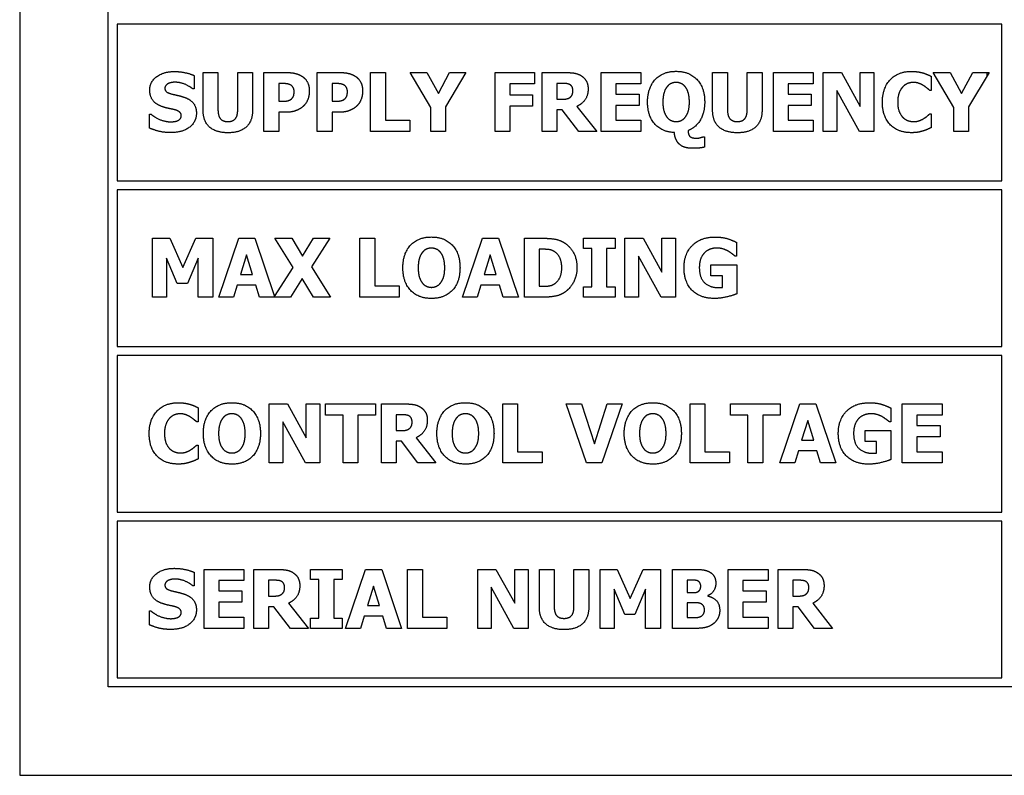
# Model space of a CAD drawing. Units: millimetres. Extents: x 120 to 8280, y 120 to 5820.
# Drawn here: x 3686 to 3719, y 2968 to 2994 of the extents above; entities that cross this region are included whole.
import ezdxf

# ---------------------------------------------------------------- set-up
doc = ezdxf.new("R2010")
doc.units = ezdxf.units.MM
doc.header["$LTSCALE"] = 20
doc.layers.add('LMC Visible', color=7, linetype='Continuous', lineweight=25)

msp = doc.modelspace()

# ---------------------------------------------------------------- linework, layer by layer
at = {"layer": 'LMC Visible'}
for p, q in [((3685.569, 3018.423), (3685.569, 2968.423)), ((3688.569, 2971.423), (3688.569, 3005.423)), ((3718.869, 2993.89), (3688.869, 2993.89)), ((3688.869, 2993.89), (3688.869, 2988.573)), ((3718.869, 2988.573), (3718.869, 2993.89)), ((3691.481, 2992.149), (3691.481, 2991.692)), ((3691.789, 2992.248), (3692.292, 2992.248)), ((3691.789, 2990.971), (3691.789, 2992.248)), ((3692.292, 2992.248), (3692.292, 2991)), ((3692.963, 2991), (3692.963, 2992.248)), ((3692.963, 2992.248), (3693.465, 2992.248)), ((3693.465, 2992.248), (3693.465, 2990.972)), ((3693.851, 2990.248), (3693.851, 2992.248)), ((3693.851, 2992.248), (3694.627, 2992.248)), ((3695.658, 2990.248), (3695.658, 2992.248)), ((3695.658, 2992.248), (3696.434, 2992.248)), ((3697.465, 2992.248), (3697.968, 2992.248)), ((3697.465, 2990.248), (3697.465, 2992.248)), ((3697.968, 2992.248), (3697.968, 2990.629)), ((3699.509, 2991.058), (3698.807, 2992.248)), ((3698.807, 2992.248), (3699.379, 2992.248)), ((3699.379, 2992.248), (3699.77, 2991.535)), ((3699.77, 2991.535), (3700.148, 2992.248)), ((3700.702, 2992.248), (3700.011, 2991.082)), ((3700.148, 2992.248), (3700.702, 2992.248)), ((3701.689, 2990.248), (3701.689, 2992.248)), ((3701.689, 2992.248), (3703.028, 2992.248)), ((3703.028, 2992.248), (3703.028, 2991.867)), ((3703.287, 2990.248), (3703.287, 2992.248)), ((3703.287, 2992.248), (3704.091, 2992.248)), ((3705.284, 2992.248), (3706.635, 2992.248)), ((3705.284, 2990.248), (3705.284, 2992.248)), ((3706.635, 2992.248), (3706.635, 2991.867)), ((3709.065, 2992.248), (3709.567, 2992.248)), ((3709.065, 2990.971), (3709.065, 2992.248)), ((3709.567, 2992.248), (3709.567, 2991)), ((3710.238, 2991), (3710.238, 2992.248)), ((3710.238, 2992.248), (3710.741, 2992.248)), ((3710.741, 2992.248), (3710.741, 2990.972)), ((3711.126, 2992.248), (3712.478, 2992.248)), ((3711.126, 2990.248), (3711.126, 2992.248)), ((3712.478, 2992.248), (3712.478, 2991.867)), ((3712.819, 2992.248), (3713.434, 2992.248)), ((3712.819, 2990.248), (3712.819, 2992.248)), ((3713.434, 2992.248), (3714.073, 2991.102)), ((3714.073, 2991.102), (3714.073, 2992.248)), ((3714.073, 2992.248), (3714.532, 2992.248)), ((3714.532, 2992.248), (3714.532, 2990.248)), ((3717.245, 2991.058), (3716.543, 2992.248)), ((3716.543, 2992.248), (3717.115, 2992.248)), ((3717.115, 2992.248), (3717.506, 2991.535)), ((3717.506, 2991.535), (3717.883, 2992.248)), ((3718.438, 2992.248), (3717.747, 2991.082)), ((3717.883, 2992.248), (3718.438, 2992.248)), ((3718.369, 2992.131), (3718.369, 2992.248)), ((3694.425, 2991.875), (3694.353, 2991.875)), ((3694.353, 2991.875), (3694.353, 2991.275)), ((3696.232, 2991.875), (3696.16, 2991.875)), ((3696.16, 2991.875), (3696.16, 2991.275)), ((3702.188, 2991.867), (3702.188, 2991.489)), ((3703.028, 2991.867), (3702.188, 2991.867)), ((3703.955, 2991.88), (3703.786, 2991.88)), ((3703.786, 2991.88), (3703.786, 2991.342)), ((3705.783, 2991.867), (3705.783, 2991.515)), ((3706.635, 2991.867), (3705.783, 2991.867)), ((3711.626, 2991.867), (3711.626, 2991.515)), ((3712.478, 2991.867), (3711.626, 2991.867)), ((3716.478, 2992.12), (3716.478, 2991.643)), ((3691.481, 2991.692), (3691.438, 2991.692)), ((3702.188, 2991.489), (3702.961, 2991.489)), ((3702.961, 2991.489), (3702.961, 2991.108)), ((3705.783, 2991.515), (3706.569, 2991.515)), ((3706.569, 2991.515), (3706.569, 2991.134)), ((3711.626, 2991.515), (3712.412, 2991.515)), ((3712.412, 2991.515), (3712.412, 2991.134)), ((3713.277, 2991.641), (3713.277, 2990.248)), ((3714.049, 2990.248), (3713.277, 2991.641)), ((3716.478, 2991.643), (3716.428, 2991.643)), ((3694.353, 2991.275), (3694.389, 2991.275)), ((3696.16, 2991.275), (3696.196, 2991.275)), ((3703.786, 2991.342), (3703.93, 2991.342)), ((3706.569, 2991.134), (3705.783, 2991.134)), ((3705.783, 2991.134), (3705.783, 2990.629)), ((3712.412, 2991.134), (3711.626, 2991.134)), ((3711.626, 2991.134), (3711.626, 2990.629)), ((3689.968, 2990.842), (3690.013, 2990.842)), ((3689.968, 2990.366), (3689.968, 2990.842)), ((3694.353, 2990.902), (3694.353, 2990.248)), ((3694.616, 2990.902), (3694.353, 2990.902)), ((3696.16, 2990.902), (3696.16, 2990.248)), ((3696.423, 2990.902), (3696.16, 2990.902)), ((3699.509, 2990.248), (3699.509, 2991.058)), ((3700.011, 2991.082), (3700.011, 2990.248)), ((3702.188, 2991.108), (3702.188, 2990.248)), ((3702.961, 2991.108), (3702.188, 2991.108)), ((3703.786, 2990.982), (3703.786, 2990.248)), ((3703.968, 2990.982), (3703.786, 2990.982)), ((3704.524, 2990.248), (3703.968, 2990.982)), ((3704.462, 2991.099), (3705.135, 2990.248)), ((3716.433, 2990.851), (3716.478, 2990.851)), ((3716.478, 2990.851), (3716.478, 2990.381)), ((3717.245, 2990.248), (3717.245, 2991.058)), ((3717.747, 2991.082), (3717.747, 2990.248)), ((3697.968, 2990.629), (3698.799, 2990.629)), ((3698.799, 2990.629), (3698.799, 2990.248)), ((3705.783, 2990.629), (3706.635, 2990.629)), ((3706.635, 2990.629), (3706.635, 2990.248)), ((3711.626, 2990.629), (3712.478, 2990.629)), ((3712.478, 2990.629), (3712.478, 2990.248)), ((3694.353, 2990.248), (3693.851, 2990.248)), ((3696.16, 2990.248), (3695.658, 2990.248)), ((3698.799, 2990.248), (3697.465, 2990.248)), ((3700.011, 2990.248), (3699.509, 2990.248)), ((3702.188, 2990.248), (3701.689, 2990.248)), ((3703.786, 2990.248), (3703.287, 2990.248)), ((3705.135, 2990.248), (3704.524, 2990.248)), ((3706.635, 2990.248), (3705.284, 2990.248)), ((3712.478, 2990.248), (3711.126, 2990.248)), ((3713.277, 2990.248), (3712.819, 2990.248)), ((3714.532, 2990.248), (3714.049, 2990.248)), ((3717.747, 2990.248), (3717.245, 2990.248)), ((3708.742, 2990.074), (3708.793, 2990.074)), ((3708.793, 2990.074), (3708.793, 2989.719)), ((3688.869, 2988.573), (3718.869, 2988.573)), ((3718.869, 2988.273), (3688.869, 2988.273)), ((3688.869, 2988.273), (3688.869, 2982.956)), ((3718.869, 2982.956), (3718.869, 2988.273)), ((3690.076, 2984.631), (3690.076, 2986.631)), ((3690.076, 2986.631), (3690.655, 2986.631)), ((3690.655, 2986.631), (3691.099, 2985.644)), ((3691.099, 2985.644), (3691.54, 2986.631)), ((3691.54, 2986.631), (3692.118, 2986.631)), ((3692.118, 2986.631), (3692.118, 2984.631)), ((3692.318, 2984.631), (3692.994, 2986.631)), ((3692.994, 2986.631), (3693.541, 2986.631)), ((3693.541, 2986.631), (3694.209, 2984.656)), ((3694.219, 2986.631), (3694.799, 2986.631)), ((3694.843, 2985.637), (3694.219, 2986.631)), ((3694.799, 2986.631), (3695.16, 2986.026)), ((3695.16, 2986.026), (3695.532, 2986.631)), ((3696.088, 2986.631), (3695.46, 2985.659)), ((3695.532, 2986.631), (3696.088, 2986.631)), ((3697.105, 2986.631), (3697.608, 2986.631)), ((3697.105, 2984.631), (3697.105, 2986.631)), ((3697.608, 2986.631), (3697.608, 2985.012)), ((3700.582, 2984.631), (3701.258, 2986.631)), ((3701.258, 2986.631), (3701.806, 2986.631)), ((3701.806, 2986.631), (3702.481, 2984.631)), ((3702.681, 2984.631), (3702.681, 2986.631)), ((3702.681, 2986.631), (3703.3, 2986.631)), ((3704.682, 2986.631), (3705.759, 2986.631)), ((3704.682, 2986.283), (3704.682, 2986.631)), ((3705.759, 2986.631), (3705.759, 2986.283)), ((3706.092, 2984.631), (3706.092, 2986.631)), ((3706.092, 2986.631), (3706.708, 2986.631)), ((3706.708, 2986.631), (3707.347, 2985.485)), ((3707.347, 2986.631), (3707.806, 2986.631)), ((3707.347, 2985.485), (3707.347, 2986.631)), ((3707.806, 2986.631), (3707.806, 2984.631)), ((3709.874, 2986.493), (3709.874, 2986.023)), ((3703.193, 2986.258), (3703.183, 2986.258)), ((3703.183, 2986.258), (3703.183, 2985.005)), ((3704.969, 2986.283), (3704.682, 2986.283)), ((3704.969, 2984.979), (3704.969, 2986.283)), ((3705.759, 2986.283), (3705.472, 2986.283)), ((3705.472, 2986.283), (3705.472, 2984.979)), ((3690.549, 2985.957), (3690.549, 2984.631)), ((3690.913, 2985.101), (3690.549, 2985.957)), ((3691.619, 2985.957), (3691.256, 2985.101)), ((3691.619, 2984.631), (3691.619, 2985.957)), ((3693.261, 2986.064), (3693.055, 2985.402)), ((3693.465, 2985.402), (3693.261, 2986.064)), ((3701.525, 2986.064), (3701.319, 2985.402)), ((3701.729, 2985.402), (3701.525, 2986.064)), ((3707.323, 2984.631), (3706.551, 2986.025)), ((3706.551, 2986.025), (3706.551, 2984.631)), ((3709.874, 2986.023), (3709.828, 2986.023)), ((3694.209, 2984.656), (3694.843, 2985.637)), ((3695.46, 2985.659), (3696.109, 2984.631)), ((3709.008, 2985.355), (3709.008, 2985.73)), ((3709.008, 2985.73), (3709.882, 2985.73)), ((3709.882, 2985.73), (3709.882, 2984.744)), ((3693.055, 2985.402), (3693.465, 2985.402)), ((3695.143, 2985.268), (3694.749, 2984.631)), ((3695.528, 2984.631), (3695.143, 2985.268)), ((3701.319, 2985.402), (3701.729, 2985.402)), ((3709.395, 2985.355), (3709.008, 2985.355)), ((3709.395, 2984.962), (3709.395, 2985.355)), ((3691.256, 2985.101), (3690.913, 2985.101)), ((3692.947, 2985.039), (3692.82, 2984.631)), ((3693.575, 2985.039), (3692.947, 2985.039)), ((3693.7, 2984.631), (3693.575, 2985.039)), ((3697.608, 2985.012), (3698.439, 2985.012)), ((3698.439, 2985.012), (3698.439, 2984.631)), ((3701.211, 2985.039), (3701.084, 2984.631)), ((3701.84, 2985.039), (3701.211, 2985.039)), ((3701.964, 2984.631), (3701.84, 2985.039)), ((3703.183, 2985.005), (3703.193, 2985.005)), ((3704.682, 2984.979), (3704.969, 2984.979)), ((3704.682, 2984.631), (3704.682, 2984.979)), ((3705.472, 2984.979), (3705.759, 2984.979)), ((3705.759, 2984.979), (3705.759, 2984.631)), ((3690.549, 2984.631), (3690.076, 2984.631)), ((3692.118, 2984.631), (3691.619, 2984.631)), ((3692.82, 2984.631), (3692.318, 2984.631)), ((3694.749, 2984.631), (3693.7, 2984.631)), ((3696.109, 2984.631), (3695.528, 2984.631)), ((3698.439, 2984.631), (3697.105, 2984.631)), ((3701.084, 2984.631), (3700.582, 2984.631)), ((3702.481, 2984.631), (3701.964, 2984.631)), ((3703.306, 2984.631), (3702.681, 2984.631)), ((3705.759, 2984.631), (3704.682, 2984.631)), ((3706.551, 2984.631), (3706.092, 2984.631)), ((3707.806, 2984.631), (3707.323, 2984.631)), ((3688.869, 2982.956), (3718.869, 2982.956)), ((3718.869, 2982.656), (3688.869, 2982.656)), ((3688.869, 2982.656), (3688.869, 2977.34)), ((3718.869, 2977.34), (3718.869, 2982.656)), ((3691.616, 2980.886), (3691.616, 2980.41)), ((3694.031, 2979.014), (3694.031, 2981.014)), ((3694.031, 2981.014), (3694.647, 2981.014)), ((3694.647, 2981.014), (3695.285, 2979.868)), ((3695.285, 2981.014), (3695.744, 2981.014)), ((3695.285, 2979.868), (3695.285, 2981.014)), ((3695.744, 2981.014), (3695.744, 2979.014)), ((3695.943, 2980.633), (3695.943, 2981.014)), ((3695.943, 2981.014), (3697.629, 2981.014)), ((3697.629, 2981.014), (3697.629, 2980.633)), ((3697.835, 2981.014), (3698.639, 2981.014)), ((3697.835, 2979.014), (3697.835, 2981.014)), ((3701.95, 2981.014), (3702.452, 2981.014)), ((3701.95, 2979.014), (3701.95, 2981.014)), ((3702.452, 2981.014), (3702.452, 2979.395)), ((3704.788, 2979.014), (3704.101, 2981.014)), ((3704.101, 2981.014), (3704.621, 2981.014)), ((3704.621, 2981.014), (3705.057, 2979.658)), ((3705.057, 2979.658), (3705.491, 2981.014)), ((3705.998, 2981.014), (3705.311, 2979.014)), ((3705.491, 2981.014), (3705.998, 2981.014)), ((3708.303, 2981.014), (3708.806, 2981.014)), ((3708.303, 2979.014), (3708.303, 2981.014)), ((3708.806, 2981.014), (3708.806, 2979.395)), ((3709.669, 2980.633), (3709.669, 2981.014)), ((3709.669, 2981.014), (3711.355, 2981.014)), ((3711.345, 2979.014), (3712.021, 2981.014)), ((3711.355, 2981.014), (3711.355, 2980.633)), ((3712.021, 2981.014), (3712.569, 2981.014)), ((3712.569, 2981.014), (3713.245, 2979.014)), ((3715.105, 2980.877), (3715.105, 2980.407)), ((3715.493, 2979.014), (3715.493, 2981.014)), ((3715.493, 2981.014), (3716.844, 2981.014)), ((3716.844, 2981.014), (3716.844, 2980.633)), ((3696.535, 2980.633), (3695.943, 2980.633)), ((3696.535, 2979.014), (3696.535, 2980.633)), ((3697.037, 2980.633), (3697.037, 2979.014)), ((3697.629, 2980.633), (3697.037, 2980.633)), ((3698.334, 2980.646), (3698.334, 2980.108)), ((3698.502, 2980.646), (3698.334, 2980.646)), ((3710.261, 2980.633), (3709.669, 2980.633)), ((3710.261, 2979.014), (3710.261, 2980.633)), ((3710.763, 2980.633), (3710.763, 2979.014)), ((3711.355, 2980.633), (3710.763, 2980.633)), ((3712.289, 2980.447), (3712.083, 2979.786)), ((3712.493, 2979.786), (3712.289, 2980.447)), ((3716.844, 2980.633), (3715.992, 2980.633)), ((3715.992, 2980.633), (3715.992, 2980.282)), ((3691.616, 2980.41), (3691.566, 2980.41)), ((3695.261, 2979.014), (3694.489, 2980.408)), ((3694.489, 2980.408), (3694.489, 2979.014)), ((3714.24, 2979.739), (3714.24, 2980.113)), ((3714.24, 2980.113), (3715.113, 2980.113)), ((3715.105, 2980.407), (3715.06, 2980.407)), ((3715.113, 2980.113), (3715.113, 2979.128)), ((3715.992, 2980.282), (3716.778, 2980.282)), ((3716.778, 2980.282), (3716.778, 2979.901)), ((3698.334, 2980.108), (3698.478, 2980.108)), ((3699.01, 2979.865), (3699.682, 2979.014)), ((3712.083, 2979.786), (3712.493, 2979.786)), ((3715.992, 2979.901), (3715.992, 2979.395)), ((3716.778, 2979.901), (3715.992, 2979.901)), ((3691.571, 2979.617), (3691.616, 2979.617)), ((3691.616, 2979.617), (3691.616, 2979.147)), ((3698.515, 2979.749), (3698.334, 2979.749)), ((3698.334, 2979.749), (3698.334, 2979.014)), ((3699.071, 2979.014), (3698.515, 2979.749)), ((3714.627, 2979.739), (3714.24, 2979.739)), ((3714.627, 2979.345), (3714.627, 2979.739)), ((3702.452, 2979.395), (3703.284, 2979.395)), ((3703.284, 2979.395), (3703.284, 2979.014)), ((3708.806, 2979.395), (3709.637, 2979.395)), ((3709.637, 2979.395), (3709.637, 2979.014)), ((3711.974, 2979.423), (3711.848, 2979.014)), ((3712.603, 2979.423), (3711.974, 2979.423)), ((3712.728, 2979.014), (3712.603, 2979.423)), ((3715.992, 2979.395), (3716.844, 2979.395)), ((3716.844, 2979.395), (3716.844, 2979.014)), ((3694.489, 2979.014), (3694.031, 2979.014)), ((3695.744, 2979.014), (3695.261, 2979.014)), ((3697.037, 2979.014), (3696.535, 2979.014)), ((3698.334, 2979.014), (3697.835, 2979.014)), ((3699.682, 2979.014), (3699.071, 2979.014)), ((3703.284, 2979.014), (3701.95, 2979.014)), ((3705.311, 2979.014), (3704.788, 2979.014)), ((3709.637, 2979.014), (3708.303, 2979.014)), ((3710.763, 2979.014), (3710.261, 2979.014)), ((3711.848, 2979.014), (3711.345, 2979.014)), ((3713.245, 2979.014), (3712.728, 2979.014)), ((3716.844, 2979.014), (3715.493, 2979.014)), ((3688.869, 2977.34), (3718.869, 2977.34)), ((3718.869, 2977.04), (3688.869, 2977.04)), ((3688.869, 2977.04), (3688.869, 2971.723)), ((3718.869, 2971.723), (3718.869, 2977.04)), ((3691.481, 2975.305), (3691.481, 2974.848)), ((3691.819, 2973.404), (3691.819, 2975.404)), ((3691.819, 2975.404), (3693.17, 2975.404)), ((3693.17, 2975.404), (3693.17, 2975.023)), ((3693.511, 2975.404), (3694.314, 2975.404)), ((3693.511, 2973.404), (3693.511, 2975.404)), ((3695.426, 2975.056), (3695.426, 2975.404)), ((3695.426, 2975.404), (3696.502, 2975.404)), ((3696.502, 2975.404), (3696.502, 2975.056)), ((3696.621, 2973.404), (3697.297, 2975.404)), ((3697.297, 2975.404), (3697.844, 2975.404)), ((3697.844, 2975.404), (3698.52, 2973.404)), ((3698.72, 2973.404), (3698.72, 2975.404)), ((3698.72, 2975.404), (3699.222, 2975.404)), ((3699.222, 2975.404), (3699.222, 2973.785)), ((3701.099, 2975.404), (3701.715, 2975.404)), ((3701.099, 2973.404), (3701.099, 2975.404)), ((3701.715, 2975.404), (3702.353, 2974.258)), ((3702.353, 2974.258), (3702.353, 2975.404)), ((3702.353, 2975.404), (3702.812, 2975.404)), ((3702.812, 2975.404), (3702.812, 2973.404)), ((3703.19, 2974.127), (3703.19, 2975.404)), ((3703.19, 2975.404), (3703.692, 2975.404)), ((3703.692, 2975.404), (3703.692, 2974.156)), ((3704.363, 2975.404), (3704.866, 2975.404)), ((3704.363, 2974.156), (3704.363, 2975.404)), ((3704.866, 2975.404), (3704.866, 2974.129)), ((3705.251, 2973.404), (3705.251, 2975.404)), ((3705.251, 2975.404), (3705.83, 2975.404)), ((3705.83, 2975.404), (3706.274, 2974.417)), ((3706.274, 2974.417), (3706.715, 2975.404)), ((3706.715, 2975.404), (3707.293, 2975.404)), ((3707.293, 2975.404), (3707.293, 2973.404)), ((3707.708, 2973.404), (3707.708, 2975.404)), ((3707.708, 2975.404), (3708.413, 2975.404)), ((3709.595, 2975.404), (3710.947, 2975.404)), ((3709.595, 2973.404), (3709.595, 2975.404)), ((3710.947, 2975.404), (3710.947, 2975.023)), ((3711.287, 2975.404), (3712.091, 2975.404)), ((3711.287, 2973.404), (3711.287, 2975.404)), ((3691.481, 2974.848), (3691.438, 2974.848)), ((3693.17, 2975.023), (3692.318, 2975.023)), ((3692.318, 2975.023), (3692.318, 2974.672)), ((3694.01, 2975.036), (3694.01, 2974.498)), ((3694.178, 2975.036), (3694.01, 2975.036)), ((3695.713, 2975.056), (3695.426, 2975.056)), ((3695.713, 2973.753), (3695.713, 2975.056)), ((3696.216, 2975.056), (3696.216, 2973.753)), ((3696.502, 2975.056), (3696.216, 2975.056)), ((3697.564, 2974.837), (3697.358, 2974.176)), ((3697.768, 2974.176), (3697.564, 2974.837)), ((3701.558, 2974.798), (3701.558, 2973.404)), ((3702.329, 2973.404), (3701.558, 2974.798)), ((3708.207, 2975.039), (3708.207, 2974.615)), ((3708.242, 2975.039), (3708.207, 2975.039)), ((3710.094, 2975.023), (3710.094, 2974.672)), ((3710.947, 2975.023), (3710.094, 2975.023)), ((3711.786, 2975.036), (3711.786, 2974.498)), ((3711.955, 2975.036), (3711.786, 2975.036)), ((3692.318, 2974.672), (3693.104, 2974.672)), ((3693.104, 2974.672), (3693.104, 2974.291)), ((3694.01, 2974.498), (3694.154, 2974.498)), ((3705.725, 2974.73), (3705.725, 2973.404)), ((3706.088, 2973.874), (3705.725, 2974.73)), ((3706.794, 2974.73), (3706.431, 2973.874)), ((3706.794, 2973.404), (3706.794, 2974.73)), ((3708.207, 2974.615), (3708.271, 2974.615)), ((3708.898, 2974.511), (3708.898, 2974.501)), ((3710.094, 2974.672), (3710.88, 2974.672)), ((3710.88, 2974.672), (3710.88, 2974.291)), ((3711.786, 2974.498), (3711.93, 2974.498)), ((3692.318, 2974.291), (3692.318, 2973.785)), ((3693.104, 2974.291), (3692.318, 2974.291)), ((3694.191, 2974.138), (3694.01, 2974.138)), ((3694.01, 2974.138), (3694.01, 2973.404)), ((3694.747, 2973.404), (3694.191, 2974.138)), ((3694.686, 2974.255), (3695.358, 2973.404)), ((3697.358, 2974.176), (3697.768, 2974.176)), ((3708.207, 2974.273), (3708.207, 2973.769)), ((3708.3, 2974.273), (3708.207, 2974.273)), ((3710.88, 2974.291), (3710.094, 2974.291)), ((3710.094, 2974.291), (3710.094, 2973.785)), ((3711.968, 2974.138), (3711.786, 2974.138)), ((3711.786, 2974.138), (3711.786, 2973.404)), ((3712.524, 2973.404), (3711.968, 2974.138)), ((3712.462, 2974.255), (3713.135, 2973.404)), ((3689.968, 2973.522), (3689.968, 2973.999)), ((3689.968, 2973.999), (3690.013, 2973.999)), ((3692.318, 2973.785), (3693.17, 2973.785)), ((3693.17, 2973.785), (3693.17, 2973.404)), ((3697.25, 2973.813), (3697.123, 2973.404)), ((3697.878, 2973.813), (3697.25, 2973.813)), ((3698.003, 2973.404), (3697.878, 2973.813)), ((3699.222, 2973.785), (3700.054, 2973.785)), ((3700.054, 2973.785), (3700.054, 2973.404)), ((3706.431, 2973.874), (3706.088, 2973.874)), ((3708.207, 2973.769), (3708.235, 2973.769)), ((3710.094, 2973.785), (3710.947, 2973.785)), ((3710.947, 2973.785), (3710.947, 2973.404)), ((3695.426, 2973.404), (3695.426, 2973.753)), ((3695.426, 2973.753), (3695.713, 2973.753)), ((3696.216, 2973.753), (3696.502, 2973.753)), ((3696.502, 2973.753), (3696.502, 2973.404)), ((3693.17, 2973.404), (3691.819, 2973.404)), ((3694.01, 2973.404), (3693.511, 2973.404)), ((3695.358, 2973.404), (3694.747, 2973.404)), ((3696.502, 2973.404), (3695.426, 2973.404)), ((3697.123, 2973.404), (3696.621, 2973.404)), ((3698.52, 2973.404), (3698.003, 2973.404)), ((3700.054, 2973.404), (3698.72, 2973.404)), ((3701.558, 2973.404), (3701.099, 2973.404)), ((3702.812, 2973.404), (3702.329, 2973.404)), ((3705.725, 2973.404), (3705.251, 2973.404)), ((3707.293, 2973.404), (3706.794, 2973.404)), ((3708.507, 2973.404), (3707.708, 2973.404)), ((3710.947, 2973.404), (3709.595, 2973.404)), ((3711.786, 2973.404), (3711.287, 2973.404)), ((3713.135, 2973.404), (3712.524, 2973.404)), ((3688.869, 2971.723), (3718.869, 2971.723)), ((3775.569, 2971.423), (3688.569, 2971.423)), ((3685.569, 2968.423), (3780.569, 2968.423))]:
    msp.add_line(p, q, dxfattribs=at)
for points in [[(3689.979, 2991.654), (3689.979, 2991.935), (3690.454, 2992.283), (3690.81, 2992.283)], [(3690.81, 2992.283), (3690.989, 2992.283), (3691.342, 2992.21), (3691.481, 2992.149)], [(3694.627, 2992.248), (3694.799, 2992.248), (3695.05, 2992.184), (3695.152, 2992.116)], [(3696.434, 2992.248), (3696.606, 2992.248), (3696.857, 2992.184), (3696.96, 2992.116)], [(3704.091, 2992.248), (3704.258, 2992.248), (3704.504, 2992.206), (3704.609, 2992.141)], [(3704.609, 2992.141), (3704.716, 2992.073), (3704.843, 2991.86), (3704.843, 2991.698)], [(3706.859, 2991.248), (3706.859, 2991.729), (3707.374, 2992.29), (3707.827, 2992.29)], [(3707.827, 2992.29), (3708.277, 2992.29), (3708.796, 2991.732), (3708.796, 2991.248)], [(3714.822, 2991.246), (3714.822, 2991.721), (3715.352, 2992.287), (3715.802, 2992.287)], [(3715.802, 2992.287), (3715.921, 2992.287), (3716.112, 2992.259), (3716.199, 2992.236)], [(3716.199, 2992.236), (3716.267, 2992.215), (3716.428, 2992.146), (3716.478, 2992.12)], [(3690.608, 2991.873), (3690.561, 2991.852), (3690.493, 2991.768), (3690.493, 2991.716)], [(3690.836, 2991.919), (3690.77, 2991.919), (3690.666, 2991.899), (3690.608, 2991.873)], [(3691.438, 2991.692), (3691.326, 2991.787), (3691.005, 2991.919), (3690.836, 2991.919)], [(3694.737, 2991.834), (3694.666, 2991.865), (3694.536, 2991.875), (3694.425, 2991.875)], [(3694.874, 2991.604), (3694.874, 2991.69), (3694.793, 2991.812), (3694.737, 2991.834)], [(3695.152, 2992.116), (3695.266, 2992.04), (3695.389, 2991.791), (3695.389, 2991.617)], [(3696.545, 2991.834), (3696.473, 2991.865), (3696.344, 2991.875), (3696.232, 2991.875)], [(3696.681, 2991.604), (3696.681, 2991.69), (3696.6, 2991.812), (3696.545, 2991.834)], [(3696.96, 2992.116), (3697.073, 2992.04), (3697.196, 2991.791), (3697.196, 2991.617)], [(3704.203, 2991.849), (3704.156, 2991.868), (3704.041, 2991.88), (3703.955, 2991.88)], [(3704.327, 2991.635), (3704.327, 2991.711), (3704.269, 2991.82), (3704.203, 2991.849)], [(3707.828, 2991.912), (3707.736, 2991.912), (3707.585, 2991.846), (3707.515, 2991.761)], [(3708.141, 2991.76), (3708.078, 2991.841), (3707.916, 2991.912), (3707.828, 2991.912)], [(3715.882, 2991.912), (3715.773, 2991.912), (3715.593, 2991.844), (3715.511, 2991.758)], [(3716.211, 2991.808), (3716.141, 2991.852), (3715.974, 2991.912), (3715.882, 2991.912)], [(3716.428, 2991.643), (3716.391, 2991.676), (3716.28, 2991.766), (3716.211, 2991.808)], [(3690.412, 2991.089), (3690.18, 2991.17), (3689.979, 2991.447), (3689.979, 2991.654)], [(3690.493, 2991.716), (3690.493, 2991.638), (3690.601, 2991.549), (3690.757, 2991.513)], [(3690.757, 2991.513), (3690.857, 2991.491), (3691.044, 2991.447), (3691.151, 2991.41)], [(3694.786, 2991.356), (3694.838, 2991.405), (3694.874, 2991.513), (3694.874, 2991.604)], [(3695.389, 2991.617), (3695.389, 2991.478), (3695.3, 2991.225), (3695.217, 2991.141)], [(3696.593, 2991.356), (3696.645, 2991.405), (3696.681, 2991.513), (3696.681, 2991.604)], [(3697.196, 2991.617), (3697.196, 2991.478), (3697.107, 2991.225), (3697.024, 2991.141)], [(3704.232, 2991.408), (3704.28, 2991.447), (3704.327, 2991.551), (3704.327, 2991.635)], [(3704.843, 2991.698), (3704.843, 2991.47), (3704.635, 2991.183), (3704.462, 2991.099)], [(3707.515, 2991.761), (3707.454, 2991.684), (3707.378, 2991.426), (3707.378, 2991.248)], [(3708.277, 2991.249), (3708.277, 2991.428), (3708.204, 2991.679), (3708.141, 2991.76)], [(3715.511, 2991.758), (3715.436, 2991.682), (3715.34, 2991.421), (3715.34, 2991.244)], [(3691.151, 2991.41), (3691.358, 2991.334), (3691.561, 2991.081), (3691.561, 2990.873)], [(3694.389, 2991.275), (3694.459, 2991.275), (3694.585, 2991.278), (3694.632, 2991.287)], [(3694.632, 2991.287), (3694.673, 2991.293), (3694.762, 2991.332), (3694.786, 2991.356)], [(3695.217, 2991.141), (3695.167, 2991.087), (3695.044, 2991), (3694.971, 2990.969)], [(3696.196, 2991.275), (3696.266, 2991.275), (3696.392, 2991.278), (3696.439, 2991.287)], [(3696.439, 2991.287), (3696.48, 2991.293), (3696.569, 2991.332), (3696.593, 2991.356)], [(3697.024, 2991.141), (3696.974, 2991.087), (3696.851, 2991), (3696.778, 2990.969)], [(3703.93, 2991.342), (3704.034, 2991.342), (3704.182, 2991.368), (3704.232, 2991.408)], [(3707.77, 2990.212), (3707.347, 2990.231), (3706.859, 2990.781), (3706.859, 2991.248)], [(3707.378, 2991.248), (3707.378, 2991.065), (3707.451, 2990.821), (3707.514, 2990.739)], [(3708.143, 2990.742), (3708.207, 2990.829), (3708.277, 2991.061), (3708.277, 2991.249)], [(3708.796, 2991.248), (3708.796, 2990.894), (3708.502, 2990.389), (3708.233, 2990.282)], [(3715.801, 2990.209), (3715.35, 2990.209), (3714.822, 2990.753), (3714.822, 2991.246)], [(3715.34, 2991.244), (3715.34, 2991.058), (3715.439, 2990.804), (3715.52, 2990.726)], [(3690.013, 2990.842), (3690.164, 2990.714), (3690.525, 2990.577), (3690.695, 2990.577)], [(3690.848, 2990.979), (3690.746, 2991.006), (3690.514, 2991.053), (3690.412, 2991.089)], [(3691.561, 2990.873), (3691.561, 2990.575), (3691.092, 2990.212), (3690.694, 2990.212)], [(3691.047, 2990.787), (3691.047, 2990.864), (3690.929, 2990.958), (3690.848, 2990.979)], [(3692.627, 2990.206), (3692.224, 2990.206), (3691.789, 2990.594), (3691.789, 2990.971)], [(3692.292, 2991), (3692.292, 2990.791), (3692.449, 2990.586), (3692.627, 2990.586)], [(3692.627, 2990.586), (3692.801, 2990.586), (3692.963, 2990.782), (3692.963, 2991)], [(3693.465, 2990.972), (3693.465, 2990.603), (3693.042, 2990.206), (3692.627, 2990.206)], [(3694.971, 2990.969), (3694.896, 2990.938), (3694.723, 2990.902), (3694.616, 2990.902)], [(3696.778, 2990.969), (3696.703, 2990.938), (3696.53, 2990.902), (3696.423, 2990.902)], [(3709.903, 2990.206), (3709.499, 2990.206), (3709.065, 2990.594), (3709.065, 2990.971)], [(3709.567, 2991), (3709.567, 2990.791), (3709.725, 2990.586), (3709.903, 2990.586)], [(3709.903, 2990.586), (3710.076, 2990.586), (3710.238, 2990.782), (3710.238, 2991)], [(3710.741, 2990.972), (3710.741, 2990.603), (3710.318, 2990.206), (3709.903, 2990.206)], [(3716.225, 2990.69), (3716.293, 2990.731), (3716.395, 2990.817), (3716.433, 2990.851)], [(3690.695, 2990.577), (3690.739, 2990.577), (3690.88, 2990.596), (3690.922, 2990.616)], [(3690.922, 2990.616), (3690.974, 2990.638), (3691.047, 2990.721), (3691.047, 2990.787)], [(3707.514, 2990.739), (3707.577, 2990.656), (3707.741, 2990.585), (3707.828, 2990.585)], [(3707.828, 2990.585), (3707.917, 2990.585), (3708.083, 2990.661), (3708.143, 2990.742)], [(3715.52, 2990.726), (3715.598, 2990.65), (3715.789, 2990.583), (3715.885, 2990.583)], [(3715.885, 2990.583), (3715.984, 2990.583), (3716.164, 2990.65), (3716.225, 2990.69)], [(3690.694, 2990.212), (3690.464, 2990.212), (3690.117, 2990.301), (3689.968, 2990.366)], [(3707.922, 2989.833), (3707.849, 2989.904), (3707.775, 2990.099), (3707.77, 2990.212)], [(3708.233, 2990.282), (3708.237, 2990.134), (3708.361, 2990.022), (3708.517, 2990.022)], [(3716.201, 2990.267), (3716.107, 2990.238), (3715.943, 2990.209), (3715.801, 2990.209)], [(3716.478, 2990.381), (3716.423, 2990.355), (3716.279, 2990.29), (3716.201, 2990.267)], [(3708.376, 2989.68), (3708.219, 2989.68), (3707.997, 2989.76), (3707.922, 2989.833)], [(3708.517, 2990.022), (3708.579, 2990.022), (3708.713, 2990.058), (3708.742, 2990.074)], [(3708.793, 2989.719), (3708.712, 2989.7), (3708.549, 2989.68), (3708.376, 2989.68)], [(3698.562, 2985.631), (3698.562, 2986.112), (3699.078, 2986.673), (3699.53, 2986.673)], [(3699.53, 2986.673), (3699.981, 2986.673), (3700.499, 2986.116), (3700.499, 2985.631)], [(3703.3, 2986.631), (3703.511, 2986.631), (3703.878, 2986.577), (3704.041, 2986.474)], [(3704.041, 2986.474), (3704.237, 2986.347), (3704.465, 2985.919), (3704.465, 2985.629)], [(3708.096, 2985.633), (3708.096, 2986.103), (3708.655, 2986.67), (3709.141, 2986.67)], [(3709.141, 2986.67), (3709.392, 2986.67), (3709.707, 2986.574), (3709.874, 2986.493)], [(3699.219, 2986.145), (3699.157, 2986.067), (3699.081, 2985.809), (3699.081, 2985.631)], [(3699.532, 2986.295), (3699.439, 2986.295), (3699.289, 2986.229), (3699.219, 2986.145)], [(3699.844, 2986.142), (3699.781, 2986.224), (3699.619, 2986.295), (3699.532, 2986.295)], [(3699.981, 2985.631), (3699.981, 2985.811), (3699.908, 2986.062), (3699.844, 2986.142)], [(3703.674, 2986.192), (3703.572, 2986.247), (3703.348, 2986.258), (3703.193, 2986.258)], [(3703.95, 2985.633), (3703.95, 2985.83), (3703.814, 2986.112), (3703.674, 2986.192)], [(3708.786, 2986.133), (3708.707, 2986.052), (3708.614, 2985.804), (3708.614, 2985.641)], [(3709.209, 2986.297), (3709.081, 2986.297), (3708.869, 2986.216), (3708.786, 2986.133)], [(3709.592, 2986.192), (3709.517, 2986.236), (3709.319, 2986.297), (3709.209, 2986.297)], [(3709.828, 2986.023), (3709.793, 2986.051), (3709.656, 2986.156), (3709.592, 2986.192)], [(3699.53, 2984.589), (3699.078, 2984.589), (3698.562, 2985.151), (3698.562, 2985.631)], [(3699.081, 2985.631), (3699.081, 2985.446), (3699.154, 2985.203), (3699.217, 2985.12)], [(3700.499, 2985.631), (3700.499, 2985.145), (3699.981, 2984.589), (3699.53, 2984.589)], [(3699.846, 2985.124), (3699.911, 2985.211), (3699.981, 2985.443), (3699.981, 2985.631)], [(3703.699, 2985.083), (3703.822, 2985.161), (3703.95, 2985.435), (3703.95, 2985.633)], [(3704.465, 2985.629), (3704.465, 2985.349), (3704.22, 2984.908), (3704.034, 2984.79)], [(3709.126, 2984.589), (3708.655, 2984.589), (3708.096, 2985.133), (3708.096, 2985.633)], [(3708.614, 2985.641), (3708.614, 2985.291), (3708.966, 2984.957), (3709.269, 2984.957)], [(3699.217, 2985.12), (3699.28, 2985.038), (3699.444, 2984.966), (3699.532, 2984.966)], [(3699.532, 2984.966), (3699.621, 2984.966), (3699.786, 2985.043), (3699.846, 2985.124)], [(3703.193, 2985.005), (3703.361, 2985.005), (3703.593, 2985.017), (3703.699, 2985.083)], [(3704.034, 2984.79), (3703.878, 2984.689), (3703.512, 2984.631), (3703.306, 2984.631)], [(3709.269, 2984.957), (3709.297, 2984.957), (3709.368, 2984.96), (3709.395, 2984.962)], [(3709.882, 2984.744), (3709.75, 2984.691), (3709.331, 2984.589), (3709.126, 2984.589)], [(3689.96, 2980.013), (3689.96, 2980.488), (3690.489, 2981.053), (3690.94, 2981.053)], [(3690.94, 2981.053), (3691.058, 2981.053), (3691.25, 2981.026), (3691.337, 2981.003)], [(3691.337, 2981.003), (3691.405, 2980.982), (3691.566, 2980.912), (3691.616, 2980.886)], [(3691.796, 2980.014), (3691.796, 2980.496), (3692.311, 2981.056), (3692.763, 2981.056)], [(3692.763, 2981.056), (3693.214, 2981.056), (3693.733, 2980.499), (3693.733, 2980.014)], [(3698.639, 2981.014), (3698.806, 2981.014), (3699.052, 2980.972), (3699.157, 2980.907)], [(3699.157, 2980.907), (3699.264, 2980.839), (3699.391, 2980.627), (3699.391, 2980.465)], [(3699.715, 2980.014), (3699.715, 2980.496), (3700.23, 2981.056), (3700.682, 2981.056)], [(3700.682, 2981.056), (3701.133, 2981.056), (3701.652, 2980.499), (3701.652, 2980.014)], [(3706.068, 2980.014), (3706.068, 2980.496), (3706.583, 2981.056), (3707.036, 2981.056)], [(3707.036, 2981.056), (3707.486, 2981.056), (3708.005, 2980.499), (3708.005, 2980.014)], [(3713.327, 2980.016), (3713.327, 2980.486), (3713.887, 2981.053), (3714.373, 2981.053)], [(3714.373, 2981.053), (3714.624, 2981.053), (3714.938, 2980.958), (3715.105, 2980.877)], [(3690.648, 2980.525), (3690.574, 2980.449), (3690.478, 2980.188), (3690.478, 2980.011)], [(3691.019, 2980.679), (3690.911, 2980.679), (3690.731, 2980.611), (3690.648, 2980.525)], [(3691.348, 2980.575), (3691.279, 2980.619), (3691.112, 2980.679), (3691.019, 2980.679)], [(3691.566, 2980.41), (3691.528, 2980.442), (3691.418, 2980.533), (3691.348, 2980.575)], [(3692.452, 2980.528), (3692.391, 2980.45), (3692.314, 2980.193), (3692.314, 2980.014)], [(3692.765, 2980.679), (3692.673, 2980.679), (3692.522, 2980.612), (3692.452, 2980.528)], [(3693.078, 2980.525), (3693.015, 2980.608), (3692.853, 2980.679), (3692.765, 2980.679)], [(3693.214, 2980.014), (3693.214, 2980.194), (3693.141, 2980.445), (3693.078, 2980.525)], [(3698.75, 2980.616), (3698.703, 2980.635), (3698.588, 2980.646), (3698.502, 2980.646)], [(3698.875, 2980.402), (3698.875, 2980.478), (3698.817, 2980.586), (3698.75, 2980.616)], [(3699.391, 2980.465), (3699.391, 2980.236), (3699.183, 2979.949), (3699.01, 2979.865)], [(3700.371, 2980.528), (3700.31, 2980.45), (3700.233, 2980.193), (3700.233, 2980.014)], [(3700.684, 2980.679), (3700.592, 2980.679), (3700.441, 2980.612), (3700.371, 2980.528)], [(3700.997, 2980.525), (3700.934, 2980.608), (3700.772, 2980.679), (3700.684, 2980.679)], [(3701.133, 2980.014), (3701.133, 2980.194), (3701.06, 2980.445), (3700.997, 2980.525)], [(3706.725, 2980.528), (3706.663, 2980.45), (3706.587, 2980.193), (3706.587, 2980.014)], [(3707.037, 2980.679), (3706.945, 2980.679), (3706.794, 2980.612), (3706.725, 2980.528)], [(3707.35, 2980.525), (3707.287, 2980.608), (3707.125, 2980.679), (3707.037, 2980.679)], [(3707.486, 2980.014), (3707.486, 2980.194), (3707.413, 2980.445), (3707.35, 2980.525)], [(3714.018, 2980.517), (3713.938, 2980.436), (3713.846, 2980.188), (3713.846, 2980.024)], [(3714.441, 2980.68), (3714.313, 2980.68), (3714.101, 2980.599), (3714.018, 2980.517)], [(3714.823, 2980.575), (3714.749, 2980.619), (3714.551, 2980.68), (3714.441, 2980.68)], [(3715.06, 2980.407), (3715.024, 2980.434), (3714.888, 2980.539), (3714.823, 2980.575)], [(3698.478, 2980.108), (3698.582, 2980.108), (3698.729, 2980.134), (3698.78, 2980.175)], [(3698.78, 2980.175), (3698.828, 2980.214), (3698.875, 2980.317), (3698.875, 2980.402)], [(3690.938, 2978.975), (3690.488, 2978.975), (3689.96, 2979.52), (3689.96, 2980.013)], [(3690.478, 2980.011), (3690.478, 2979.825), (3690.577, 2979.57), (3690.658, 2979.492)], [(3692.763, 2978.972), (3692.311, 2978.972), (3691.796, 2979.535), (3691.796, 2980.014)], [(3692.314, 2980.014), (3692.314, 2979.83), (3692.387, 2979.586), (3692.451, 2979.504)], [(3693.733, 2980.014), (3693.733, 2979.528), (3693.214, 2978.972), (3692.763, 2978.972)], [(3693.079, 2979.507), (3693.144, 2979.595), (3693.214, 2979.826), (3693.214, 2980.014)], [(3700.682, 2978.972), (3700.23, 2978.972), (3699.715, 2979.535), (3699.715, 2980.014)], [(3700.233, 2980.014), (3700.233, 2979.83), (3700.306, 2979.586), (3700.37, 2979.504)], [(3701.652, 2980.014), (3701.652, 2979.528), (3701.133, 2978.972), (3700.682, 2978.972)], [(3700.998, 2979.507), (3701.063, 2979.595), (3701.133, 2979.826), (3701.133, 2980.014)], [(3707.036, 2978.972), (3706.583, 2978.972), (3706.068, 2979.535), (3706.068, 2980.014)], [(3706.587, 2980.014), (3706.587, 2979.83), (3706.66, 2979.586), (3706.723, 2979.504)], [(3708.005, 2980.014), (3708.005, 2979.528), (3707.486, 2978.972), (3707.036, 2978.972)], [(3707.352, 2979.507), (3707.417, 2979.595), (3707.486, 2979.826), (3707.486, 2980.014)], [(3714.358, 2978.972), (3713.887, 2978.972), (3713.327, 2979.517), (3713.327, 2980.016)], [(3713.846, 2980.024), (3713.846, 2979.674), (3714.198, 2979.34), (3714.501, 2979.34)], [(3690.658, 2979.492), (3690.736, 2979.416), (3690.927, 2979.35), (3691.023, 2979.35)], [(3691.023, 2979.35), (3691.122, 2979.35), (3691.301, 2979.416), (3691.363, 2979.457)], [(3691.363, 2979.457), (3691.431, 2979.497), (3691.533, 2979.583), (3691.571, 2979.617)], [(3692.451, 2979.504), (3692.514, 2979.421), (3692.678, 2979.35), (3692.765, 2979.35)], [(3692.765, 2979.35), (3692.854, 2979.35), (3693.019, 2979.426), (3693.079, 2979.507)], [(3700.37, 2979.504), (3700.433, 2979.421), (3700.596, 2979.35), (3700.684, 2979.35)], [(3700.684, 2979.35), (3700.773, 2979.35), (3700.938, 2979.426), (3700.998, 2979.507)], [(3706.723, 2979.504), (3706.786, 2979.421), (3706.95, 2979.35), (3707.037, 2979.35)], [(3707.037, 2979.35), (3707.126, 2979.35), (3707.292, 2979.426), (3707.352, 2979.507)], [(3691.616, 2979.147), (3691.561, 2979.121), (3691.417, 2979.056), (3691.339, 2979.034)], [(3715.113, 2979.128), (3714.982, 2979.074), (3714.562, 2978.972), (3714.358, 2978.972)], [(3714.501, 2979.34), (3714.528, 2979.34), (3714.6, 2979.343), (3714.627, 2979.345)], [(3691.339, 2979.034), (3691.245, 2979.005), (3691.081, 2978.975), (3690.938, 2978.975)], [(3689.979, 2974.811), (3689.979, 2975.091), (3690.454, 2975.44), (3690.81, 2975.44)], [(3690.81, 2975.44), (3690.989, 2975.44), (3691.342, 2975.367), (3691.481, 2975.305)], [(3694.314, 2975.404), (3694.481, 2975.404), (3694.728, 2975.362), (3694.833, 2975.297)], [(3694.833, 2975.297), (3694.94, 2975.229), (3695.066, 2975.017), (3695.066, 2974.855)], [(3708.413, 2975.404), (3708.634, 2975.404), (3708.861, 2975.37), (3708.96, 2975.317)], [(3708.96, 2975.317), (3709.068, 2975.26), (3709.173, 2975.065), (3709.173, 2974.939)], [(3712.091, 2975.404), (3712.258, 2975.404), (3712.504, 2975.362), (3712.609, 2975.297)], [(3712.609, 2975.297), (3712.716, 2975.229), (3712.843, 2975.017), (3712.843, 2974.855)], [(3690.412, 2974.245), (3690.18, 2974.326), (3689.979, 2974.603), (3689.979, 2974.811)], [(3690.608, 2975.03), (3690.561, 2975.009), (3690.493, 2974.924), (3690.493, 2974.873)], [(3690.493, 2974.873), (3690.493, 2974.795), (3690.601, 2974.706), (3690.757, 2974.67)], [(3690.836, 2975.075), (3690.77, 2975.075), (3690.666, 2975.056), (3690.608, 2975.03)], [(3691.438, 2974.848), (3691.326, 2974.944), (3691.005, 2975.075), (3690.836, 2975.075)], [(3694.426, 2975.005), (3694.379, 2975.025), (3694.264, 2975.036), (3694.178, 2975.036)], [(3694.551, 2974.791), (3694.551, 2974.868), (3694.493, 2974.976), (3694.426, 2975.005)], [(3694.455, 2974.565), (3694.504, 2974.603), (3694.551, 2974.707), (3694.551, 2974.791)], [(3695.066, 2974.855), (3695.066, 2974.626), (3694.859, 2974.339), (3694.686, 2974.255)], [(3708.561, 2975.014), (3708.512, 2975.036), (3708.376, 2975.039), (3708.242, 2975.039)], [(3708.558, 2974.646), (3708.618, 2974.675), (3708.663, 2974.774), (3708.663, 2974.84)], [(3708.663, 2974.84), (3708.663, 2974.889), (3708.613, 2974.991), (3708.561, 2975.014)], [(3709.173, 2974.939), (3709.173, 2974.793), (3709.028, 2974.565), (3708.898, 2974.511)], [(3712.203, 2975.005), (3712.156, 2975.025), (3712.041, 2975.036), (3711.955, 2975.036)], [(3712.327, 2974.791), (3712.327, 2974.868), (3712.269, 2974.976), (3712.203, 2975.005)], [(3712.232, 2974.565), (3712.28, 2974.603), (3712.327, 2974.707), (3712.327, 2974.791)], [(3712.843, 2974.855), (3712.843, 2974.626), (3712.635, 2974.339), (3712.462, 2974.255)], [(3690.757, 2974.67), (3690.857, 2974.647), (3691.044, 2974.603), (3691.151, 2974.566)], [(3691.151, 2974.566), (3691.358, 2974.49), (3691.561, 2974.237), (3691.561, 2974.03)], [(3694.154, 2974.498), (3694.258, 2974.498), (3694.405, 2974.524), (3694.455, 2974.565)], [(3708.271, 2974.615), (3708.399, 2974.615), (3708.502, 2974.62), (3708.558, 2974.646)], [(3708.898, 2974.501), (3709.084, 2974.462), (3709.306, 2974.221), (3709.306, 2974.017)], [(3711.93, 2974.498), (3712.034, 2974.498), (3712.182, 2974.524), (3712.232, 2974.565)], [(3690.848, 2974.135), (3690.746, 2974.163), (3690.514, 2974.21), (3690.412, 2974.245)], [(3691.047, 2973.944), (3691.047, 2974.02), (3690.929, 2974.114), (3690.848, 2974.135)], [(3704.028, 2973.362), (3703.624, 2973.362), (3703.19, 2973.751), (3703.19, 2974.127)], [(3703.692, 2974.156), (3703.692, 2973.947), (3703.849, 2973.743), (3704.028, 2973.743)], [(3704.028, 2973.743), (3704.201, 2973.743), (3704.363, 2973.939), (3704.363, 2974.156)], [(3704.866, 2974.129), (3704.866, 2973.759), (3704.442, 2973.362), (3704.028, 2973.362)], [(3708.639, 2974.252), (3708.593, 2974.27), (3708.433, 2974.273), (3708.3, 2974.273)], [(3708.788, 2974.025), (3708.788, 2974.119), (3708.713, 2974.224), (3708.639, 2974.252)], [(3690.013, 2973.999), (3690.164, 2973.871), (3690.525, 2973.733), (3690.695, 2973.733)], [(3691.561, 2974.03), (3691.561, 2973.732), (3691.092, 2973.368), (3690.694, 2973.368)], [(3690.695, 2973.733), (3690.739, 2973.733), (3690.88, 2973.753), (3690.922, 2973.772)], [(3690.922, 2973.772), (3690.974, 2973.795), (3691.047, 2973.877), (3691.047, 2973.944)], [(3708.235, 2973.769), (3708.43, 2973.769), (3708.579, 2973.774), (3708.656, 2973.808)], [(3708.656, 2973.808), (3708.725, 2973.838), (3708.788, 2973.952), (3708.788, 2974.025)], [(3709.306, 2974.017), (3709.306, 2973.868), (3709.193, 2973.642), (3709.099, 2973.568)], [(3690.694, 2973.368), (3690.464, 2973.368), (3690.117, 2973.458), (3689.968, 2973.522)], [(3709.099, 2973.568), (3708.985, 2973.479), (3708.716, 2973.404), (3708.507, 2973.404)]]:
    msp.add_open_spline(points, degree=2, dxfattribs=at)

doc.saveas('drawing.dxf')
